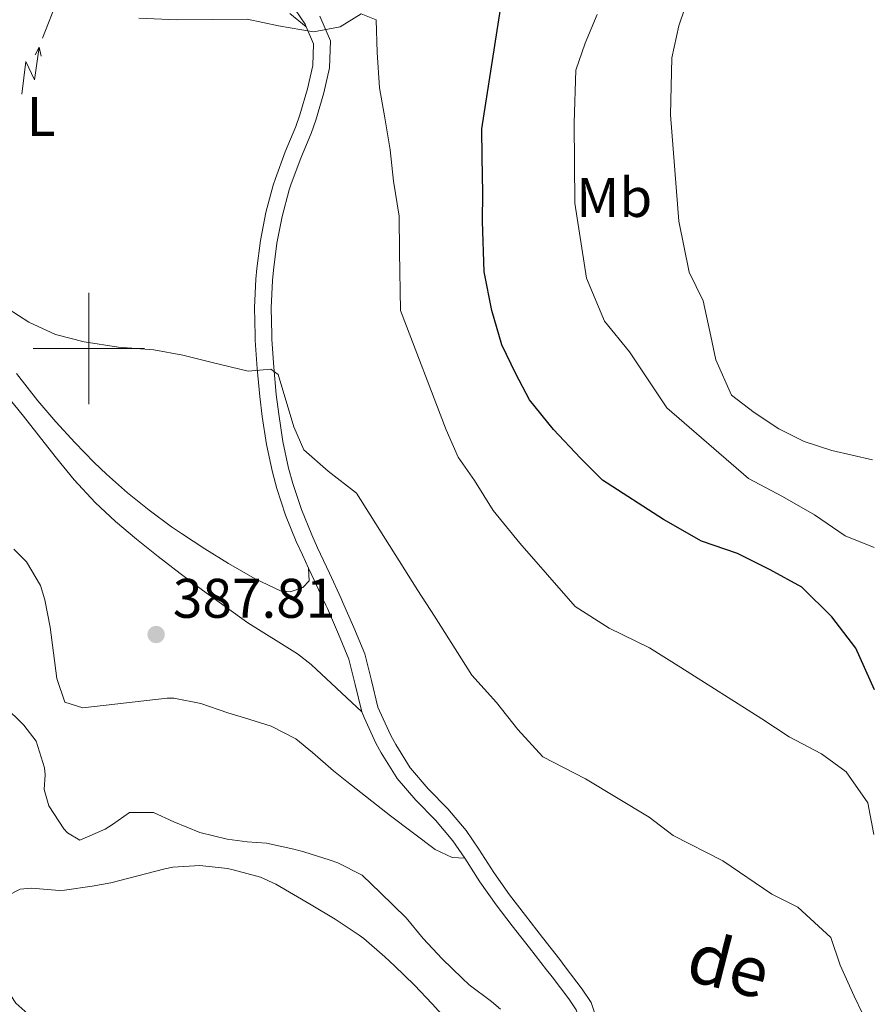
# Model space of a CAD drawing. Units: metres. Extents: x 634326 to 638838, y 711037 to 714095.
# Drawn here: x 635488 to 635640, y 711882 to 712059 of the extents above; entities that cross this region are included whole.
import ezdxf
from ezdxf.enums import TextEntityAlignment as Align

# ---------------------------------------------------------------- set-up
doc = ezdxf.new("R2010")
doc.units = ezdxf.units.M
doc.header["$MEASUREMENT"] = 0
doc.linetypes.add('DGN Style 3', pattern=[69.24662665688074, 49.46187618348624, -19.7847504733945])
for name, color, linetype, lineweight in [('Carátula', 7, 'Continuous', 5), ('Elementos auxiliares', 7, 'Continuous', 5), ('Entidades rústicas y varios', 7, 'Continuous', 5), ('Hidrografía', 7, 'Continuous', 5), ('Líneas de conducción', 7, 'Continuous', 5), ('Relieve y altimetría', 7, 'Continuous', 5), ('Textos de rotulación', 7, 'Continuous', 5), ('Viales y ferrocarril', 7, 'Continuous', 5)]:
    doc.layers.add(name, color=color, linetype=linetype, lineweight=lineweight)
doc.styles.add('Style-arial', font='arial.shx', dxfattribs={"bigfont": 'arialbig.shx'})
doc.styles.add('Style-Arial Narrow', font='txt')
doc.styles.add('Style-Helvetica-Narrow-Oblique', font='txt')

# ---------------------------------------------------------------- blocks, each defined once
blk = doc.blocks.new('5PATER')
at = {"layer": 'Relieve y altimetría', "linetype": 'Continuous', "lineweight": 5}
h = blk.add_hatch(color=250, dxfattribs=at)
edge = h.paths.add_edge_path()
edge.add_ellipse((0, 0), major_axis=(-1.095731442945027, -1.110710700472634), ratio=0.9994222409660319, start_angle=0, end_angle=360)

msp = doc.modelspace()

# ---------------------------------------------------------------- linework, layer by layer
at = {"layer": 'Carátula', "color": 7, "linetype": 'Continuous', "lineweight": 5}
for p, q in [((635500, 711990), (635500, 712010)), ((635490, 712000), (635510, 712000))]:
    msp.add_line(p, q, dxfattribs=at)
msp.add_3dface([(634383.97, 711037.46), (638838.1100000001, 711125.1499999999), (638779.6499999999, 714094.5700000001), (634325.52, 714006.8800000001)], dxfattribs=at)
at = {"layer": 'Elementos auxiliares', "color": 250, "linetype": 'Continuous', "lineweight": 5}
msp.add_3dface([(635250.02, 711448.4199999999), (635205.06, 713761.77), (638625.47, 713829.1699999999), (638671.5800000001, 711515.78)], dxfattribs=at)
at = {"layer": 'Entidades rústicas y varios', "color": 92, "linetype": 'Continuous', "lineweight": 5}
for points in [[(635536.0800000001, 712060.1000000001, 395.21), (635539.03, 712057.72, 395.11)], [(635539.44, 711960.5800000001, 388.14), (635539.51, 711958.31, 388.14), (635538.4099999999, 711957.1400000001, 388.14), (635536.1200000001, 711956.3200000001, 388.08), (635534.3999999999, 711956.51, 388.08), (635529.8600000001, 711958.69, 388.1), (635525.0700000001, 711961.4099999999, 388.17), (635520.8200000001, 711964.05, 388.38), (635516.6399999999, 711966.78, 388.65), (635514.8300000001, 711968.03, 388.73), (635510.81, 711971, 388.88), (635506.9099999999, 711974.1300000001, 389.02), (635503.1599999999, 711977.4299999999, 389.14), (635500.97, 711979.52, 389.2), (635497.46, 711983.1200000001, 389.28), (635494.1000000001, 711986.8200000001, 389.32), (635490.8700000001, 711990.6300000001, 389.36), (635487.03, 711995.53, 389.45)], [(635484.8600000001, 711992.05, 388.59), (635488.02, 711988.19, 388.53), (635494.19, 711980.31, 388.41), (635497.3800000001, 711976.45, 388.35), (635501.1599999999, 711972.3800000001, 388.2), (635504.8, 711968.96, 388), (635508.53, 711965.8, 387.84), (635512.45, 711962.6799999999, 387.76), (635516.4199999999, 711959.6300000001, 387.69), (635520.4199999999, 711956.6400000001, 387.63), (635528.52, 711950.79, 387.57), (635537.4299999999, 711945.24, 387.57), (635539.8999999999, 711943.3200000001, 387.56), (635549.01, 711934.78, 387.49)], [(635567.46, 711908.53, 386.82), (635565.23, 711908.6799999999, 386.85), (635562.1499999999, 711910.1300000001, 386.91), (635554.1200000001, 711916.1599999999, 387.13), (635546.28, 711922.3, 387.39), (635543.8800000001, 711924.22, 387.47), (635540.1499999999, 711927.52, 387.73), (635537.1499999999, 711929.94, 387.88), (635532.7, 711932.21, 387.89), (635527.9199999999, 711933.73, 387.85), (635524.9299999999, 711934.6000000001, 387.81), (635520.1000000001, 711936.29, 387.72), (635515.23, 711937.27, 387.65), (635514.04, 711937.23, 387.66), (635498.9299999999, 711935.52, 387.91), (635495.7, 711936.56, 387.88), (635494.26, 711940.77, 387.91), (635493.06, 711950, 388.13), (635492.0800000001, 711954.8900000001, 388.34), (635491.3500000001, 711957.45, 388.44), (635488.8300000001, 711961.71, 388.54), (635486.53, 711964.01, 388.59)], [(635489.5900000001, 711880.1200000001, 389.19), (635486.9199999999, 711882.54, 389.22), (635484.19, 711886.6799999999, 388.9), (635482.46, 711890.69, 388.44), (635481.2, 711895.1499999999, 387.88), (635482.44, 711899.8900000001, 387.57), (635483.0800000001, 711900.6400000001, 387.54), (635487.6699999999, 711902.97, 387.39), (635489.73, 711903.1400000001, 387.38), (635494.73, 711902.75, 387.62), (635495.6599999999, 711902.8, 387.63), (635500.6000000001, 711903.52, 387.53), (635503.96, 711904.1499999999, 387.48), (635513.6399999999, 711906.6100000001, 387.39), (635515.1000000001, 711906.9199999999, 387.38), (635519.9199999999, 711907.25, 387.35), (635524.8800000001, 711906.69, 387.39), (635525.9099999999, 711906.47, 387.38), (635530.78, 711905.1499999999, 387.31), (635533.56, 711903.8900000001, 387.26), (635539.9099999999, 711900.1599999999, 387.16), (635544.22, 711897.6200000001, 387.22), (635548.52, 711894.73, 387.43), (635549.3200000001, 711894.1100000001, 387.44)], [(635549.3200000001, 711894.1100000001, 387.44), (635553.1300000001, 711890.8700000001, 387.28), (635554.8600000001, 711889.25, 387.2), (635558.4199999999, 711885.74, 387.13), (635561.6300000001, 711882.4099999999, 387.04), (635564.99, 711878.71, 386.84)]]:
    msp.add_polyline3d(points, dxfattribs=at)
at = {"layer": 'Hidrografía', "color": 142, "linetype": 'DGN Style 3', "lineweight": 15}
msp.add_polyline3d([(635484.73, 711935.9299999999, 386.25), (635488.31, 711932.44, 386.38), (635490.5700000001, 711929.54, 386.19), (635492.03, 711924.73, 386.16), (635492.1599999999, 711923.52, 386.13), (635491.96, 711920.8400000001, 386), (635492.81, 711917.9199999999, 385.94), (635495.52, 711913.8, 385.72), (635496.19, 711913.1200000001, 385.69), (635498.3999999999, 711911.78, 385.63), (635502.9299999999, 711913.74, 385.37), (635504.27, 711914.56, 385.32), (635507.29, 711916.73, 385.32), (635511.5900000001, 711916.73, 385.26), (635515.23, 711915.05, 385.19), (635519.9299999999, 711913.1300000001, 385.26), (635524.8, 711911.97, 385.29), (635528.44, 711911.46, 385.32), (635531.8700000001, 711911.21, 385.32), (635536.76, 711910.1799999999, 385.21), (635538.56, 711909.7, 385.19), (635543.3200000001, 711908.1799999999, 385.24), (635544.7, 711907.6799999999, 385.26), (635549.03, 711905.5, 385.32), (635552.3200000001, 711902.3200000001, 385.32), (635556.95, 711897.8400000001, 385.19), (635560, 711894.1599999999, 385.38), (635563.4099999999, 711890.5, 385.38), (635566.97, 711886.99, 385.37), (635568.23, 711885.8200000001, 385.38), (635572.25, 711882.8300000001, 385.42), (635573.8500000001, 711881.48, 385.44)], dxfattribs=at)
at = {"layer": 'Líneas de conducción', "color": 6, "linetype": 'Continuous', "lineweight": 5}
msp.add_line((635491.7134976685, 712055.7081005212, 404.9628308732554), (635498.8758479918, 712074.3784593272, 405.3069818731115), dxfattribs=at)
at = {"layer": 'Líneas de conducción', "color": 6, "linetype": 'Continuous', "lineweight": 5, "extrusion": (0.8001700998336241, 0.5968263048235546, 0.059381589764083), "elevation": 933493.8117925625, "flags": 128}
msp.add_lwpolyline([(190818.4482706635, -55061.75566940324), (190822.6935621521, -55130.75242408378), (190819.1389458238, -55118.78129933466), (190823.2958444954, -55188.97521569428)], dxfattribs=at)
at = {"layer": 'Líneas de conducción', "color": 6, "linetype": 'Continuous', "lineweight": 5, "extrusion": (0.4689350635003477, 0.8831512697892169, 0.01198919887309435), "elevation": 926859.5968165519, "flags": 128}
msp.add_lwpolyline([(-227344.001087146, -10645.31386092162), (-227344.0010871459, -10772.31803823117)], dxfattribs=at)
at = {"layer": 'Líneas de conducción', "color": 6, "linetype": 'Continuous', "lineweight": 5, "extrusion": (-0.1956461739416164, 0.9803275250788469, 0.02608674366013351), "elevation": 573725.3867504651, "flags": 128}
msp.add_lwpolyline([(-762559.594108521, -14503.80770418682), (-762559.594108521, -14566.72911741373)], dxfattribs=at)
at = {"layer": 'Relieve y altimetría', "color": 30, "linetype": 'Continuous', "lineweight": 5, "flags": 128}
for points, elevation in [([(635640.6300000001, 711980.03), (635633.31, 711981.71), (635628.3600000001, 711983.3200000001), (635623.8400000001, 711985.6100000001), (635619.3700000001, 711988.52), (635615.3300000001, 711991.6300000001), (635612.49, 711998), (635611.4099999999, 712003.03), (635610.26, 712008.56), (635607.74, 712013.69), (635605.8500000001, 712022.8800000001), (635604.3600000001, 712041.9299999999), (635604.6300000001, 712052.1599999999), (635605.8999999999, 712057.9099999999), (635615.1200000001, 712085.23), (635616.6100000001, 712092.8500000001), (635617.5700000001, 712099.1000000001), (635619.3700000001, 712107.04), (635621.8800000001, 712117.8), (635626.78, 712126.6599999999), (635634.06, 712135.01), (635655.4199999999, 712158.72)], 410), ([(635640.8400000001, 711912.8200000001), (635639.8200000001, 711918.47), (635635.9199999999, 711924.02), (635631.45, 711927.25), (635625.6699999999, 711930.3300000001), (635620.75, 711933.55), (635606.21, 711942.79), (635600.6100000001, 711946.31), (635593.3800000001, 711949.81), (635587.28, 711953.7), (635577.3700000001, 711965.06), (635572.54, 711970.96), (635569.21, 711976.3300000001), (635566.28, 711980.52), (635564.1399999999, 711985.4099999999), (635555.94, 712006.8300000001), (635555.77, 712017.3600000001), (635555.6699999999, 712023.78), (635554.69, 712030.06), (635554.1000000001, 712035.6499999999), (635553.1399999999, 712041.3700000001), (635552.1799999999, 712046.78), (635551.76, 712053.1200000001), (635551.54, 712058.98), (635548.8500000001, 712060.06), (635545.0800000001, 712057.75), (635540.3, 712056.8), (635534.05, 712057.8800000001), (635528.4299999999, 712059.1000000001), (635515.8400000001, 712058.96), (635508.98, 712059.28)], 395), ([(635640.94, 711964.28), (635635.73, 711966.3700000001), (635630.25, 711970.1499999999), (635624.46, 711973.47), (635618.3700000001, 711976.6699999999), (635603.7, 711989.3300000001), (635597, 711999.3800000001), (635592.55, 712004.9099999999), (635589.31, 712012.6499999999), (635587.22, 712026.0800000001), (635587.1100000001, 712040.47), (635587.3899999999, 712049.94), (635589.06, 712054.77), (635591.22, 712059.9099999999)], 405), ([(635604.8800000001, 711912.5900000001), (635600.53, 711915.8800000001), (635589.1399999999, 711922.8), (635581.47, 711926.72), (635576.97, 711931.6300000001), (635573.1499999999, 711936.49), (635568.71, 711941.4099999999), (635562.06, 711951.95), (635559.06, 711956.5800000001), (635555.6699999999, 711961.8800000001), (635548.05, 711974.03), (635542.94, 711978), (635538.5800000001, 711981.8500000001), (635536.77, 711985.94), (635534, 711995.3600000001), (635532.6799999999, 711996.28), (635528.5700000001, 711995.96), (635522.1300000001, 711997.48), (635516.8700000001, 711998.8200000001), (635511.6799999999, 711999.74), (635505.3200000001, 712000.26), (635499.1399999999, 712001.21), (635494.01, 712002.5), (635489.23, 712004.73), (635483.6300000001, 712008.31)], 390), ([(635640.3400000001, 711877.5800000001), (635637.3200000001, 711883.77), (635634.8, 711889.3300000001), (635633.1599999999, 711894.29), (635627.21, 711899.74), (635622.56, 711902.0900000001), (635613.8, 711908.06), (635604.8800000001, 711912.5900000001)], 390)]:
    msp.add_lwpolyline(points, dxfattribs=dict(at, elevation=elevation))
at = {"layer": 'Relieve y altimetría', "color": 30, "linetype": 'Continuous', "lineweight": 25, "elevation": 400, "flags": 128}
for points in [[(635627.94, 711957.1599999999), (635622.29, 711960.3), (635616.3800000001, 711963.2), (635609.9299999999, 711965.46), (635603.1300000001, 711969.3400000001), (635592.1799999999, 711976.3900000001), (635588.25, 711980.31), (635583.3700000001, 711985.47), (635579.05, 711990.8200000001), (635576.6000000001, 711995.45), (635574.0900000001, 712000.6400000001), (635572.3, 712006.8500000001), (635570.95, 712013.74), (635570.6699999999, 712022.8300000001), (635570.72, 712027.94), (635570.6100000001, 712034.3600000001), (635570.53, 712039.4099999999), (635574.2, 712062.8900000001)], [(635640.96, 711938.75), (635637.6599999999, 711946.22), (635633.3300000001, 711951.8800000001), (635627.94, 711957.1599999999)]]:
    msp.add_lwpolyline(points, dxfattribs=at)
at = {"layer": 'Viales y ferrocarril', "color": 250, "linetype": 'Continuous', "lineweight": 5}
for points in [[(635539.03, 712057.72, 395.11), (635538.8300000001, 712058.2, 395.2), (635536.1200000001, 712062.1699999999, 395.73)], [(635539.44, 711960.5800000001, 388.14), (635538.3200000001, 711962.98, 388.19), (635537.23, 711965.3700000001, 388.28), (635535.3200000001, 711970.0700000001, 388.54), (635533.72, 711974.8900000001, 388.83), (635532.9299999999, 711977.8200000001, 389), (635531.8700000001, 711982.79, 389.25), (635531.0900000001, 711987.78, 389.5), (635530.6599999999, 711991.3999999999, 389.68), (635530.1799999999, 711996.4099999999, 389.98), (635529.8600000001, 712001.4299999999, 390.33), (635529.8200000001, 712002.3400000001, 390.4), (635529.75, 712007.3700000001, 390.93), (635529.97, 712012.4199999999, 391.54), (635530.1399999999, 712014.3600000001, 391.71), (635530.79, 712019.3800000001, 391.99), (635531.79, 712024.3800000001, 392.18), (635533.1000000001, 712029.3, 392.43), (635533.47, 712030.53, 392.52), (635535.24, 712035.28, 392.9), (635537.1399999999, 712039.8600000001, 393.3), (635537.8800000001, 712041.9199999999, 393.48), (635539.25, 712046.6300000001, 393.91), (635540.2, 712050.76, 394.29), (635540.3300000001, 712054.6499999999, 394.51), (635539.03, 712057.72, 395.11)], [(635549.01, 711934.78, 387.47), (635547.8200000001, 711939.72, 387.7), (635546.6499999999, 711944.27, 387.91), (635544.8, 711948.77, 387.99), (635542.8, 711953.3400000001, 388.02), (635542.54, 711953.9299999999, 388.03), (635540.44, 711958.45, 388.1), (635539.44, 711960.5800000001, 388.14)], [(635567.46, 711908.53, 386.81), (635565.3300000001, 711911.6699999999, 386.91), (635562.1799999999, 711915.3700000001, 386.93), (635558.69, 711918.97, 386.9), (635555.3500000001, 711922.8600000001, 386.97), (635555.1799999999, 711923.1200000001, 386.97), (635552.48, 711927.4199999999, 387.18), (635551.53, 711929.19, 387.25), (635549.3800000001, 711933.81, 387.44), (635549.01, 711934.78, 387.47)], [(635588.9199999999, 711876.75, 386.45), (635587.4299999999, 711881.3300000001, 386.38), (635586.1100000001, 711883.29, 386.38), (635583.1200000001, 711887.24, 386.45), (635582.1200000001, 711888.53, 386.47), (635579.0700000001, 711892.48, 386.5), (635575.98, 711896.4199999999, 386.51), (635573.0700000001, 711900.1599999999, 386.54), (635570.1599999999, 711904.31, 386.65), (635567.46, 711908.53, 386.81)]]:
    msp.add_polyline3d(points, dxfattribs=at)
at = {"layer": 'Viales y ferrocarril', "color": 250, "linetype": 'DGN Style 3', "lineweight": 5}
msp.add_polyline3d([(635591.6000000001, 711878.28, 386.43), (635590.1499999999, 711882.6699999999, 386.38), (635588.55, 711885.03, 386.38), (635585.5, 711889.06, 386.45), (635584.5, 711890.3700000001, 386.47), (635581.4299999999, 711894.3200000001, 386.5), (635578.3400000001, 711898.26, 386.51), (635575.49, 711901.94, 386.54), (635572.6599999999, 711905.99, 386.65), (635569.96, 711910.19, 386.81), (635567.72, 711913.49, 386.91), (635564.3999999999, 711917.3900000001, 386.93), (635560.9099999999, 711920.99, 386.9), (635557.73, 711924.7, 386.97), (635557.6799999999, 711924.76, 386.97), (635555.0800000001, 711928.9199999999, 387.18), (635554.21, 711930.53, 387.25), (635552.1399999999, 711934.97, 387.44), (635551.8899999999, 711935.6599999999, 387.47), (635550.74, 711940.44, 387.7), (635549.51, 711945.21, 387.91), (635547.56, 711949.95, 387.99), (635545.54, 711954.56, 388.02), (635545.26, 711955.1699999999, 388.03), (635543.1599999999, 711959.71, 388.1), (635541.04, 711964.24, 388.19), (635539.99, 711966.55, 388.28), (635538.1399999999, 711971.1100000001, 388.54), (635536.6000000001, 711975.75, 388.83), (635535.8500000001, 711978.52, 389), (635534.8300000001, 711983.3300000001, 389.25), (635534.0700000001, 711988.2, 389.5), (635533.6399999999, 711991.72, 389.68), (635533.1799999999, 711996.6499999999, 389.98), (635532.8600000001, 712001.5900000001, 390.33), (635532.8200000001, 712002.4299999999, 390.4), (635532.75, 712007.3300000001, 390.93), (635532.97, 712012.22, 391.54), (635533.1200000001, 712014.04, 391.71), (635533.75, 712018.8999999999, 391.99), (635534.71, 712023.7, 392.18), (635535.98, 712028.48, 392.43), (635536.31, 712029.5700000001, 392.52), (635538.04, 712034.1799999999, 392.9), (635539.94, 712038.78, 393.3), (635540.74, 712041, 393.48), (635542.1499999999, 712045.8700000001, 393.91), (635543.1799999999, 712050.3600000001, 394.29), (635543.3500000001, 712055.21, 394.51), (635541.47, 712059.6400000001, 395.2)], dxfattribs=at)

# ---------------------------------------------------------------- block references
at = {"layer": 'Relieve y altimetría', "color": 250, "linetype": 'Continuous', "lineweight": 5}
msp.add_blockref('5PATER', (635512.0800000001, 711948.6799999999, 387.81), dxfattribs=at)

# ---------------------------------------------------------------- texts
at = {"layer": 'Entidades rústicas y varios', "color": 92, "linetype": 'Continuous', "lineweight": 5, "style": 'Style-Arial Narrow'}
for s, p in [('L', (635491.4431652175, 712041.65001, 392.88)), ('Mb', (635594.274875968, 712027.11001, 406.94))]:
    msp.add_text(s, height=7.000020000000001, dxfattribs=at).set_placement(p, align=Align.MIDDLE_CENTER)
at = {"layer": 'Textos de rotulación', "color": 250, "linetype": 'Continuous', "lineweight": 5, "style": 'Style-arial'}
msp.add_text('387.81', height=7.000020000000001, dxfattribs=at).set_placement((635515.0800000001, 711951.6799999999, 387.81))
at = {"layer": 'Textos de rotulación', "color": 250, "linetype": 'Continuous', "lineweight": 5, "style": 'Style-Helvetica-Narrow-Oblique'}
msp.add_text('de', height=8.999507999999999, rotation=345.6139999831856, dxfattribs=at).set_placement((635613.7377426708, 711885.0038751722, 387.53), align=Align.CENTER)

doc.saveas('drawing.dxf')
